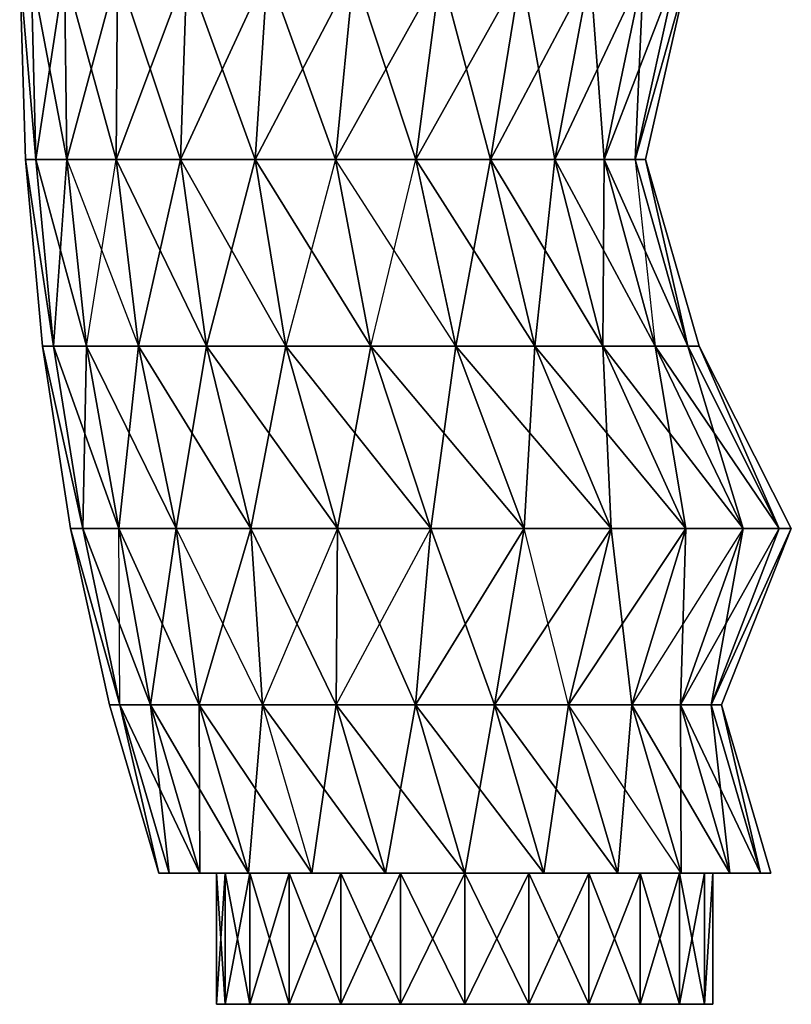
# Model space of a CAD drawing. Units: metres. Extents: x -25.6 to 24.4, y -46.1 to 46.3.
# Drawn here: x -9.1 to 5.6, y -19.3 to -0.6 of the extents above; entities that cross this region are included whole.
import ezdxf

# ---------------------------------------------------------------- set-up
doc = ezdxf.new("R2010")
doc.units = ezdxf.units.M

msp = doc.modelspace()

# ---------------------------------------------------------------- linework, layer by layer
for points in [[(-9.0558, 0.282, 5.3393), (-8.747, -3.2997, 3.6475), (-8.9478, -3.2997, 5.3393)], [(-8.9478, -3.2997, 5.3393), (-8.747, -3.2997, 7.0311), (-9.0558, 0.282, 5.3393)], [(-8.8394, 0.282, 3.6475), (-8.747, -3.2997, 3.6475), (-9.0558, 0.282, 5.3393)], [(-9.0558, 0.282, 5.3393), (-8.747, -3.2997, 7.0311), (-8.8394, 0.282, 7.0311)], [(-8.747, -3.2997, 3.6475), (-8.8394, 0.282, 3.6475), (-8.1585, -3.2997, 2.0708)], [(-8.1585, -3.2997, 2.0708), (-8.8394, 0.282, 3.6475), (-8.2051, 0.282, 2.0708)], [(-8.747, -3.2997, 7.0311), (-8.2051, 0.282, 8.6079), (-8.8394, 0.282, 7.0311)], [(-8.1585, -3.2997, 8.6079), (-8.2051, 0.282, 8.6079), (-8.747, -3.2997, 7.0311)], [(-7.2221, -3.2997, 0.7168), (-8.2051, 0.282, 2.0708), (-8.1585, -3.2997, 2.0708)], [(-7.1959, 0.282, 0.7168), (-8.2051, 0.282, 2.0708), (-7.2221, -3.2997, 0.7168)], [(-8.1585, -3.2997, 8.6079), (-7.1959, 0.282, 9.9619), (-8.2051, 0.282, 8.6079)], [(-7.2221, -3.2997, 9.9619), (-7.1959, 0.282, 9.9619), (-8.1585, -3.2997, 8.6079)], [(-6.0017, -3.2997, -0.3222), (-7.1959, 0.282, 0.7168), (-7.2221, -3.2997, 0.7168)], [(-7.2221, -3.2997, 9.9619), (-5.8806, 0.282, 11.0008), (-6.0017, -3.2997, 11.0008)], [(-7.1959, 0.282, 9.9619), (-5.8806, 0.282, 11.0008), (-7.2221, -3.2997, 9.9619)], [(-5.8806, 0.282, -0.3222), (-7.1959, 0.282, 0.7168), (-6.0017, -3.2997, -0.3222)], [(-4.5807, -3.2997, -0.9752), (-5.8806, 0.282, -0.3222), (-6.0017, -3.2997, -0.3222)], [(-6.0017, -3.2997, 11.0008), (-4.3492, 0.282, 11.6538), (-4.5807, -3.2997, 11.6538)], [(-5.8806, 0.282, 11.0008), (-4.3492, 0.282, 11.6538), (-6.0017, -3.2997, 11.0008)], [(-4.3492, 0.282, -0.9752), (-5.8806, 0.282, -0.3222), (-4.5807, -3.2997, -0.9752)], [(-3.0558, -3.2997, -1.1979), (-4.3492, 0.282, -0.9752), (-4.5807, -3.2997, -0.9752)], [(-4.5807, -3.2997, 11.6538), (-2.7057, 0.282, 11.8766), (-3.0558, -3.2997, 11.8766)], [(-4.3492, 0.282, 11.6538), (-2.7057, 0.282, 11.8766), (-4.5807, -3.2997, 11.6538)], [(-2.7057, 0.282, -1.1979), (-4.3492, 0.282, -0.9752), (-3.0558, -3.2997, -1.1979)], [(-3.0558, -3.2997, -1.1979), (-2.7057, 0.282, -1.1979), (-1.5311, -3.2997, -0.9752)], [(-1.5311, -3.2997, 11.6538), (-1.0625, 0.282, 11.6538), (-3.0558, -3.2997, 11.8766)], [(-3.0558, -3.2997, 11.8766), (-1.0625, 0.282, 11.6538), (-2.7057, 0.282, 11.8766)], [(-1.5311, -3.2997, -0.9752), (-2.7057, 0.282, -1.1979), (-1.0625, 0.282, -0.9752)], [(-1.5311, -3.2997, -0.9752), (-1.0625, 0.282, -0.9752), (-0.1102, -3.2997, -0.3222)], [(-1.5311, -3.2997, 11.6538), (0.4689, 0.282, 11.0008), (-0.1102, -3.2997, 11.0008)], [(-1.0625, 0.282, 11.6538), (0.4689, 0.282, 11.0008), (-1.5311, -3.2997, 11.6538)], [(-0.1102, -3.2997, -0.3222), (-1.0625, 0.282, -0.9752), (0.4689, 0.282, -0.3222)], [(-0.1102, -3.2997, -0.3222), (0.4689, 0.282, -0.3222), (1.1102, -3.2997, 0.7168)], [(-0.1102, -3.2997, 11.0008), (1.7842, 0.282, 9.9619), (1.1102, -3.2997, 9.9619)], [(0.4689, 0.282, 11.0008), (1.7842, 0.282, 9.9619), (-0.1102, -3.2997, 11.0008)], [(1.1102, -3.2997, 0.7168), (0.4689, 0.282, -0.3222), (1.7842, 0.282, 0.7168)], [(1.1102, -3.2997, 0.7168), (1.7842, 0.282, 0.7168), (2.0466, -3.2997, 2.0708)], [(1.1102, -3.2997, 9.9619), (2.7934, 0.282, 8.6079), (2.0466, -3.2997, 8.6079)], [(1.7842, 0.282, 9.9619), (2.7934, 0.282, 8.6079), (1.1102, -3.2997, 9.9619)], [(2.0466, -3.2997, 2.0708), (1.7842, 0.282, 0.7168), (2.7934, 0.282, 2.0708)], [(2.0466, -3.2997, 2.0708), (2.7934, 0.282, 2.0708), (2.6352, -3.2997, 3.6475)], [(2.0466, -3.2997, 8.6079), (3.4277, 0.282, 7.0311), (2.6352, -3.2997, 7.0311)], [(2.7934, 0.282, 8.6079), (3.4277, 0.282, 7.0311), (2.0466, -3.2997, 8.6079)], [(2.6352, -3.2997, 3.6475), (3.6441, 0.282, 5.3393), (2.8359, -3.2997, 5.3393)], [(3.4277, 0.282, 3.6475), (3.6441, 0.282, 5.3393), (2.6352, -3.2997, 3.6475)], [(2.6352, -3.2997, 3.6475), (2.7934, 0.282, 2.0708), (3.4277, 0.282, 3.6475)], [(2.8359, -3.2997, 5.3393), (3.6441, 0.282, 5.3393), (2.6352, -3.2997, 7.0311)], [(2.6352, -3.2997, 7.0311), (3.6441, 0.282, 5.3393), (3.4277, 0.282, 7.0311)], [(-8.6249, -6.8423, 5.3393), (-8.4124, -6.8423, 7.0311), (-8.9478, -3.2997, 5.3393)], [(-8.9478, -3.2997, 5.3393), (-8.4124, -6.8423, 3.6475), (-8.6249, -6.8423, 5.3393)], [(-8.4124, -6.8423, 7.0311), (-8.747, -3.2997, 7.0311), (-8.9478, -3.2997, 5.3393)], [(-8.9478, -3.2997, 5.3393), (-8.747, -3.2997, 3.6475), (-8.4124, -6.8423, 3.6475)], [(-8.4124, -6.8423, 7.0311), (-8.1585, -3.2997, 8.6079), (-8.747, -3.2997, 7.0311)], [(-8.4124, -6.8423, 3.6475), (-8.747, -3.2997, 3.6475), (-7.7892, -6.8423, 2.0708)], [(-7.7892, -6.8423, 2.0708), (-8.747, -3.2997, 3.6475), (-8.1585, -3.2997, 2.0708)], [(-7.7892, -6.8423, 8.6079), (-8.1585, -3.2997, 8.6079), (-8.4124, -6.8423, 7.0311)], [(-7.7892, -6.8423, 8.6079), (-7.2221, -3.2997, 9.9619), (-8.1585, -3.2997, 8.6079)], [(-7.7892, -6.8423, 2.0708), (-8.1585, -3.2997, 2.0708), (-6.7977, -6.8423, 0.7168)], [(-7.2221, -3.2997, 0.7168), (-8.1585, -3.2997, 2.0708), (-6.7977, -6.8423, 0.7168)], [(-7.7892, -6.8423, 8.6079), (-7.2221, -3.2997, 9.9619), (-6.7977, -6.8423, 9.9619)], [(-7.2221, -3.2997, 9.9619), (-6.0017, -3.2997, 11.0008), (-6.7977, -6.8423, 9.9619)], [(-5.5056, -6.8423, -0.3222), (-7.2221, -3.2997, 0.7168), (-6.7977, -6.8423, 0.7168)], [(-6.0017, -3.2997, -0.3222), (-7.2221, -3.2997, 0.7168), (-5.5056, -6.8423, -0.3222)], [(-6.7977, -6.8423, 9.9619), (-6.0017, -3.2997, 11.0008), (-5.5056, -6.8423, 11.0008)], [(-6.0017, -3.2997, 11.0008), (-4.5807, -3.2997, 11.6538), (-5.5056, -6.8423, 11.0008)], [(-4.0009, -6.8423, -0.9752), (-6.0017, -3.2997, -0.3222), (-5.5056, -6.8423, -0.3222)], [(-4.5807, -3.2997, -0.9752), (-6.0017, -3.2997, -0.3222), (-4.0009, -6.8423, -0.9752)], [(-5.5056, -6.8423, 11.0008), (-4.5807, -3.2997, 11.6538), (-4.0009, -6.8423, 11.6538)], [(-4.5807, -3.2997, 11.6538), (-3.0558, -3.2997, 11.8766), (-4.0009, -6.8423, 11.6538)], [(-2.3863, -6.8423, -1.1979), (-4.5807, -3.2997, -0.9752), (-4.0009, -6.8423, -0.9752)], [(-3.0558, -3.2997, -1.1979), (-4.5807, -3.2997, -0.9752), (-2.3863, -6.8423, -1.1979)], [(-2.3863, -6.8423, 11.8766), (-3.0558, -3.2997, 11.8766), (-4.0009, -6.8423, 11.6538)], [(-2.3863, -6.8423, 11.8766), (-1.5311, -3.2997, 11.6538), (-3.0558, -3.2997, 11.8766)], [(-0.7718, -6.8423, -0.9752), (-3.0558, -3.2997, -1.1979), (-2.3863, -6.8423, -1.1979)], [(-0.7718, -6.8423, -0.9752), (-3.0558, -3.2997, -1.1979), (-1.5311, -3.2997, -0.9752)], [(-2.3863, -6.8423, 11.8766), (-1.5311, -3.2997, 11.6538), (-0.7718, -6.8423, 11.6538)], [(-1.5311, -3.2997, 11.6538), (-0.1102, -3.2997, 11.0008), (-0.7718, -6.8423, 11.6538)], [(-0.7718, -6.8423, -0.9752), (-1.5311, -3.2997, -0.9752), (0.7328, -6.8423, -0.3222)], [(0.7328, -6.8423, -0.3222), (-1.5311, -3.2997, -0.9752), (-0.1102, -3.2997, -0.3222)], [(-0.7718, -6.8423, 11.6538), (-0.1102, -3.2997, 11.0008), (0.7328, -6.8423, 11.0008)], [(-0.1102, -3.2997, 11.0008), (1.1102, -3.2997, 9.9619), (0.7328, -6.8423, 11.0008)], [(0.7328, -6.8423, -0.3222), (-0.1102, -3.2997, -0.3222), (2.025, -6.8423, 0.7168)], [(2.025, -6.8423, 0.7168), (-0.1102, -3.2997, -0.3222), (1.1102, -3.2997, 0.7168)], [(0.7328, -6.8423, 11.0008), (1.1102, -3.2997, 9.9619), (2.025, -6.8423, 9.9619)], [(1.1102, -3.2997, 9.9619), (2.0466, -3.2997, 8.6079), (2.025, -6.8423, 9.9619)], [(2.025, -6.8423, 0.7168), (1.1102, -3.2997, 0.7168), (3.0165, -6.8423, 2.0708)], [(3.0165, -6.8423, 2.0708), (1.1102, -3.2997, 0.7168), (2.0466, -3.2997, 2.0708)], [(2.025, -6.8423, 9.9619), (2.0466, -3.2997, 8.6079), (3.0165, -6.8423, 8.6079)], [(2.0466, -3.2997, 8.6079), (2.6352, -3.2997, 7.0311), (3.0165, -6.8423, 8.6079)], [(3.0165, -6.8423, 2.0708), (2.0466, -3.2997, 2.0708), (3.6396, -6.8423, 3.6475)], [(3.6396, -6.8423, 3.6475), (2.0466, -3.2997, 2.0708), (2.6352, -3.2997, 3.6475)], [(3.6396, -6.8423, 7.0311), (2.6352, -3.2997, 7.0311), (3.0165, -6.8423, 8.6079)], [(3.6396, -6.8423, 7.0311), (2.8359, -3.2997, 5.3393), (2.6352, -3.2997, 7.0311)], [(2.6352, -3.2997, 3.6475), (2.8359, -3.2997, 5.3393), (3.6396, -6.8423, 3.6475)], [(3.8522, -6.8423, 5.3393), (2.8359, -3.2997, 5.3393), (3.6396, -6.8423, 7.0311)], [(3.6396, -6.8423, 3.6475), (2.8359, -3.2997, 5.3393), (3.8522, -6.8423, 5.3393)], [(-8.6249, -6.8423, 5.3393), (-7.8573, -10.3068, 3.422), (-8.0906, -10.3068, 5.3393)], [(-8.0906, -10.3068, 5.3393), (-7.8573, -10.3068, 7.2567), (-8.6249, -6.8423, 5.3393)], [(-8.6249, -6.8423, 5.3393), (-8.4124, -6.8423, 3.6475), (-7.8573, -10.3068, 3.422)], [(-7.8573, -10.3068, 7.2567), (-8.4124, -6.8423, 7.0311), (-8.6249, -6.8423, 5.3393)], [(-7.8573, -10.3068, 3.422), (-8.4124, -6.8423, 3.6475), (-7.1734, -10.3068, 1.6351)], [(-7.1734, -10.3068, 1.6351), (-8.4124, -6.8423, 3.6475), (-7.7892, -6.8423, 2.0708)], [(-7.8573, -10.3068, 7.2567), (-7.7892, -6.8423, 8.6079), (-8.4124, -6.8423, 7.0311)], [(-7.1734, -10.3068, 9.0435), (-7.7892, -6.8423, 8.6079), (-7.8573, -10.3068, 7.2567)], [(-7.1734, -10.3068, 1.6351), (-7.7892, -6.8423, 2.0708), (-6.0852, -10.3068, 0.1006)], [(-6.0852, -10.3068, 0.1006), (-7.7892, -6.8423, 2.0708), (-6.7977, -6.8423, 0.7168)], [(-7.7892, -6.8423, 8.6079), (-6.7977, -6.8423, 9.9619), (-7.1734, -10.3068, 9.0435)], [(-7.1734, -10.3068, 9.0435), (-6.7977, -6.8423, 9.9619), (-6.0852, -10.3068, 10.578)], [(-4.6669, -10.3068, -1.0768), (-6.7977, -6.8423, 0.7168), (-6.0852, -10.3068, 0.1006)], [(-5.5056, -6.8423, -0.3222), (-6.7977, -6.8423, 0.7168), (-4.6669, -10.3068, -1.0768)], [(-6.7977, -6.8423, 9.9619), (-5.5056, -6.8423, 11.0008), (-6.0852, -10.3068, 10.578)], [(-6.0852, -10.3068, 10.578), (-5.5056, -6.8423, 11.0008), (-4.6669, -10.3068, 11.7555)], [(-3.0154, -10.3068, -1.8169), (-5.5056, -6.8423, -0.3222), (-4.6669, -10.3068, -1.0768)], [(-4.0009, -6.8423, -0.9752), (-5.5056, -6.8423, -0.3222), (-3.0154, -10.3068, -1.8169)], [(-5.5056, -6.8423, 11.0008), (-4.0009, -6.8423, 11.6538), (-4.6669, -10.3068, 11.7555)], [(-4.6669, -10.3068, 11.7555), (-4.0009, -6.8423, 11.6538), (-3.0154, -10.3068, 12.4955)], [(-1.2433, -10.3068, -2.0694), (-4.0009, -6.8423, -0.9752), (-3.0154, -10.3068, -1.8169)], [(-2.3863, -6.8423, -1.1979), (-4.0009, -6.8423, -0.9752), (-1.2433, -10.3068, -2.0694)], [(-3.0154, -10.3068, 12.4955), (-2.3863, -6.8423, 11.8766), (-4.0009, -6.8423, 11.6538)], [(-1.2433, -10.3068, 12.748), (-2.3863, -6.8423, 11.8766), (-3.0154, -10.3068, 12.4955)], [(0.5288, -10.3068, -1.8169), (-2.3863, -6.8423, -1.1979), (-1.2433, -10.3068, -2.0694)], [(-0.7718, -6.8423, -0.9752), (-2.3863, -6.8423, -1.1979), (0.5288, -10.3068, -1.8169)], [(-2.3863, -6.8423, 11.8766), (-0.7718, -6.8423, 11.6538), (-1.2433, -10.3068, 12.748)], [(-1.2433, -10.3068, 12.748), (-0.7718, -6.8423, 11.6538), (0.5288, -10.3068, 12.4955)], [(0.5288, -10.3068, -1.8169), (-0.7718, -6.8423, -0.9752), (2.1802, -10.3068, -1.0768)], [(2.1802, -10.3068, -1.0768), (-0.7718, -6.8423, -0.9752), (0.7328, -6.8423, -0.3222)], [(-0.7718, -6.8423, 11.6538), (0.7328, -6.8423, 11.0008), (0.5288, -10.3068, 12.4955)], [(0.5288, -10.3068, 12.4955), (0.7328, -6.8423, 11.0008), (2.1802, -10.3068, 11.7555)], [(2.1802, -10.3068, -1.0768), (0.7328, -6.8423, -0.3222), (3.5985, -10.3068, 0.1006)], [(3.5985, -10.3068, 0.1006), (0.7328, -6.8423, -0.3222), (2.025, -6.8423, 0.7168)], [(0.7328, -6.8423, 11.0008), (2.025, -6.8423, 9.9619), (2.1802, -10.3068, 11.7555)], [(3.5985, -10.3068, 0.1006), (2.025, -6.8423, 0.7168), (4.6866, -10.3068, 1.6351)], [(4.6866, -10.3068, 1.6351), (2.025, -6.8423, 0.7168), (3.0165, -6.8423, 2.0708)], [(2.1802, -10.3068, 11.7555), (2.025, -6.8423, 9.9619), (3.5985, -10.3068, 10.578)], [(2.025, -6.8423, 9.9619), (3.0165, -6.8423, 8.6079), (3.5985, -10.3068, 10.578)], [(4.6866, -10.3068, 1.6351), (3.0165, -6.8423, 2.0708), (5.3706, -10.3068, 3.422)], [(5.3706, -10.3068, 3.422), (3.0165, -6.8423, 2.0708), (3.6396, -6.8423, 3.6475)], [(3.5985, -10.3068, 10.578), (3.0165, -6.8423, 8.6079), (4.6866, -10.3068, 9.0435)], [(4.6866, -10.3068, 9.0435), (3.6396, -6.8423, 7.0311), (3.0165, -6.8423, 8.6079)], [(3.6396, -6.8423, 3.6475), (3.8522, -6.8423, 5.3393), (5.3706, -10.3068, 3.422)], [(5.3706, -10.3068, 7.2567), (3.6396, -6.8423, 7.0311), (4.6866, -10.3068, 9.0435)], [(5.3706, -10.3068, 7.2567), (3.8522, -6.8423, 5.3393), (3.6396, -6.8423, 7.0311)], [(5.3706, -10.3068, 3.422), (3.8522, -6.8423, 5.3393), (5.6039, -10.3068, 5.3393)], [(5.6039, -10.3068, 5.3393), (3.8522, -6.8423, 5.3393), (5.3706, -10.3068, 7.2567)], [(-7.3509, -13.6552, 5.3393), (-7.1528, -13.6552, 7.8105), (-8.0906, -10.3068, 5.3393)], [(-8.0906, -10.3068, 5.3393), (-7.1528, -13.6552, 2.8681), (-7.3509, -13.6552, 5.3393)], [(-7.1528, -13.6552, 7.8105), (-7.8573, -10.3068, 7.2567), (-8.0906, -10.3068, 5.3393)], [(-7.8573, -10.3068, 3.422), (-7.1528, -13.6552, 2.8681), (-8.0906, -10.3068, 5.3393)], [(-7.1528, -13.6552, 7.8105), (-7.1734, -10.3068, 9.0435), (-7.8573, -10.3068, 7.2567)], [(-7.1528, -13.6552, 2.8681), (-7.8573, -10.3068, 3.422), (-6.5721, -13.6552, 0.5651)], [(-6.5721, -13.6552, 0.5651), (-7.8573, -10.3068, 3.422), (-7.1734, -10.3068, 1.6351)], [(-7.1528, -13.6552, 7.8105), (-7.1734, -10.3068, 9.0435), (-6.5721, -13.6552, 10.1135)], [(-7.1734, -10.3068, 9.0435), (-6.0852, -10.3068, 10.578), (-6.5721, -13.6552, 10.1135)], [(-6.5721, -13.6552, 0.5651), (-7.1734, -10.3068, 1.6351), (-5.6481, -13.6552, -1.4127)], [(-5.6481, -13.6552, -1.4127), (-7.1734, -10.3068, 1.6351), (-6.0852, -10.3068, 0.1006)], [(-6.5721, -13.6552, 10.1135), (-6.0852, -10.3068, 10.578), (-5.6481, -13.6552, 12.0913)], [(-6.0852, -10.3068, 10.578), (-4.6669, -10.3068, 11.7555), (-5.6481, -13.6552, 12.0913)], [(-5.6481, -13.6552, -1.4127), (-6.0852, -10.3068, 0.1006), (-4.444, -13.6552, -2.9303)], [(-4.6669, -10.3068, -1.0768), (-6.0852, -10.3068, 0.1006), (-4.444, -13.6552, -2.9303)], [(-5.6481, -13.6552, 12.0913), (-4.6669, -10.3068, 11.7555), (-4.444, -13.6552, 13.6089)], [(-4.6669, -10.3068, 11.7555), (-3.0154, -10.3068, 12.4955), (-4.444, -13.6552, 13.6089)], [(-3.0417, -13.6552, -3.8842), (-4.6669, -10.3068, -1.0768), (-4.444, -13.6552, -2.9303)], [(-3.0154, -10.3068, -1.8169), (-4.6669, -10.3068, -1.0768), (-3.0417, -13.6552, -3.8842)], [(-3.0417, -13.6552, 14.5628), (-3.0154, -10.3068, 12.4955), (-4.444, -13.6552, 13.6089)], [(-3.0417, -13.6552, 14.5628), (-1.2433, -10.3068, 12.748), (-1.5371, -13.6552, 14.8882)], [(-3.0417, -13.6552, 14.5628), (-1.2433, -10.3068, 12.748), (-3.0154, -10.3068, 12.4955)], [(-1.5371, -13.6552, -4.2096), (-3.0154, -10.3068, -1.8169), (-3.0417, -13.6552, -3.8842)], [(-1.2433, -10.3068, -2.0694), (-3.0154, -10.3068, -1.8169), (-1.5371, -13.6552, -4.2096)], [(-1.5371, -13.6552, 14.8882), (0.5288, -10.3068, 12.4955), (-0.0324, -13.6552, 14.5628)], [(-1.2433, -10.3068, 12.748), (0.5288, -10.3068, 12.4955), (-1.5371, -13.6552, 14.8882)], [(-0.0324, -13.6552, -3.8842), (-1.2433, -10.3068, -2.0694), (-1.5371, -13.6552, -4.2096)], [(0.5288, -10.3068, -1.8169), (-1.2433, -10.3068, -2.0694), (-0.0324, -13.6552, -3.8842)], [(-0.0324, -13.6552, 14.5628), (2.1802, -10.3068, 11.7555), (1.3698, -13.6552, 13.6089)], [(0.5288, -10.3068, 12.4955), (2.1802, -10.3068, 11.7555), (-0.0324, -13.6552, 14.5628)], [(1.3698, -13.6552, -2.9303), (0.5288, -10.3068, -1.8169), (-0.0324, -13.6552, -3.8842)], [(1.3698, -13.6552, -2.9303), (0.5288, -10.3068, -1.8169), (2.1802, -10.3068, -1.0768)], [(1.3698, -13.6552, 13.6089), (3.5985, -10.3068, 10.578), (2.574, -13.6552, 12.0913)], [(2.1802, -10.3068, 11.7555), (3.5985, -10.3068, 10.578), (1.3698, -13.6552, 13.6089)], [(1.3698, -13.6552, -2.9303), (2.1802, -10.3068, -1.0768), (2.574, -13.6552, -1.4127)], [(2.574, -13.6552, -1.4127), (2.1802, -10.3068, -1.0768), (3.5985, -10.3068, 0.1006)], [(3.4979, -13.6552, 10.1135), (4.6866, -10.3068, 9.0435), (2.574, -13.6552, 12.0913)], [(3.5985, -10.3068, 10.578), (4.6866, -10.3068, 9.0435), (2.574, -13.6552, 12.0913)], [(2.574, -13.6552, -1.4127), (3.5985, -10.3068, 0.1006), (3.4979, -13.6552, 0.5651)], [(4.0787, -13.6552, 7.8105), (5.3706, -10.3068, 7.2567), (3.4979, -13.6552, 10.1135)], [(3.4979, -13.6552, 10.1135), (5.3706, -10.3068, 7.2567), (4.6866, -10.3068, 9.0435)], [(3.4979, -13.6552, 0.5651), (4.6866, -10.3068, 1.6351), (4.0787, -13.6552, 2.8681)], [(3.4979, -13.6552, 0.5651), (3.5985, -10.3068, 0.1006), (4.6866, -10.3068, 1.6351)], [(4.2767, -13.6552, 5.3393), (5.6039, -10.3068, 5.3393), (4.0787, -13.6552, 7.8105)], [(4.0787, -13.6552, 2.8681), (5.6039, -10.3068, 5.3393), (4.2767, -13.6552, 5.3393)], [(4.0787, -13.6552, 7.8105), (5.6039, -10.3068, 5.3393), (5.3706, -10.3068, 7.2567)], [(4.0787, -13.6552, 2.8681), (4.6866, -10.3068, 1.6351), (5.3706, -10.3068, 3.422)], [(5.3706, -10.3068, 3.422), (5.6039, -10.3068, 5.3393), (4.0787, -13.6552, 2.8681)], [(-6.4139, -16.851, 5.3393), (-7.1528, -13.6552, 7.8105), (-7.3509, -13.6552, 5.3393)], [(-7.3509, -13.6552, 5.3393), (-7.1528, -13.6552, 2.8681), (-6.4139, -16.851, 5.3393)], [(-6.2158, -16.851, 1.9698), (-7.1528, -13.6552, 2.8681), (-5.635, -16.851, -1.1706)], [(-5.635, -16.851, -1.1706), (-7.1528, -13.6552, 2.8681), (-6.5721, -13.6552, 0.5651)], [(-6.4139, -16.851, 5.3393), (-7.1528, -13.6552, 2.8681), (-6.2158, -16.851, 1.9698)], [(-6.2158, -16.851, 8.7088), (-7.1528, -13.6552, 7.8105), (-6.4139, -16.851, 5.3393)], [(-7.1528, -13.6552, 7.8105), (-6.5721, -13.6552, 10.1135), (-6.2158, -16.851, 8.7088)], [(-5.635, -16.851, -1.1706), (-6.5721, -13.6552, 0.5651), (-4.7111, -16.851, -3.8674)], [(-4.7111, -16.851, -3.8674), (-6.5721, -13.6552, 0.5651), (-5.6481, -13.6552, -1.4127)], [(-6.2158, -16.851, 8.7088), (-6.5721, -13.6552, 10.1135), (-5.635, -16.851, 11.8493)], [(-6.5721, -13.6552, 10.1135), (-5.6481, -13.6552, 12.0913), (-5.635, -16.851, 11.8493)], [(-4.7111, -16.851, -3.8674), (-5.6481, -13.6552, -1.4127), (-3.5069, -16.851, -5.9364)], [(-3.5069, -16.851, -5.9364), (-5.6481, -13.6552, -1.4127), (-4.444, -13.6552, -2.9303)], [(-5.635, -16.851, 11.8493), (-5.6481, -13.6552, 12.0913), (-4.7111, -16.851, 14.546)], [(-5.6481, -13.6552, 12.0913), (-4.444, -13.6552, 13.6089), (-4.7111, -16.851, 14.546)], [(-4.7111, -16.851, 14.546), (-4.444, -13.6552, 13.6089), (-3.5069, -16.851, 16.615)], [(-2.1046, -16.851, -7.2372), (-4.444, -13.6552, -2.9303), (-3.5069, -16.851, -5.9364)], [(-3.0417, -13.6552, -3.8842), (-4.444, -13.6552, -2.9303), (-2.1046, -16.851, -7.2372)], [(-3.5069, -16.851, 16.615), (-3.0417, -13.6552, 14.5628), (-4.444, -13.6552, 13.6089)], [(-2.1046, -16.851, 17.9159), (-3.0417, -13.6552, 14.5628), (-3.5069, -16.851, 16.615)], [(-0.6, -16.851, -7.6808), (-3.0417, -13.6552, -3.8842), (-2.1046, -16.851, -7.2372)], [(-1.5371, -13.6552, -4.2096), (-3.0417, -13.6552, -3.8842), (-0.6, -16.851, -7.6808)], [(-3.0417, -13.6552, 14.5628), (-1.5371, -13.6552, 14.8882), (-2.1046, -16.851, 17.9159)], [(-2.1046, -16.851, 17.9159), (-1.5371, -13.6552, 14.8882), (-0.6, -16.851, 18.3594)], [(0.9046, -16.851, -7.2372), (-1.5371, -13.6552, -4.2096), (-0.6, -16.851, -7.6808)], [(-0.0324, -13.6552, -3.8842), (-1.5371, -13.6552, -4.2096), (0.9046, -16.851, -7.2372)], [(-1.5371, -13.6552, 14.8882), (-0.0324, -13.6552, 14.5628), (-0.6, -16.851, 18.3594)], [(-0.6, -16.851, 18.3594), (-0.0324, -13.6552, 14.5628), (0.9046, -16.851, 17.9159)], [(2.3069, -16.851, -5.9364), (-0.0324, -13.6552, -3.8842), (0.9046, -16.851, -7.2372)], [(1.3698, -13.6552, -2.9303), (-0.0324, -13.6552, -3.8842), (2.3069, -16.851, -5.9364)], [(-0.0324, -13.6552, 14.5628), (1.3698, -13.6552, 13.6089), (0.9046, -16.851, 17.9159)], [(0.9046, -16.851, 17.9159), (1.3698, -13.6552, 13.6089), (2.3069, -16.851, 16.615)], [(3.5111, -16.851, -3.8674), (1.3698, -13.6552, -2.9303), (2.3069, -16.851, -5.9364)], [(3.5111, -16.851, -3.8674), (1.3698, -13.6552, -2.9303), (2.574, -13.6552, -1.4127)], [(1.3698, -13.6552, 13.6089), (2.574, -13.6552, 12.0913), (2.3069, -16.851, 16.615)], [(2.3069, -16.851, 16.615), (2.574, -13.6552, 12.0913), (3.5111, -16.851, 14.546)], [(3.5111, -16.851, -3.8674), (2.574, -13.6552, -1.4127), (4.4349, -16.851, -1.1706)], [(4.4349, -16.851, -1.1706), (2.574, -13.6552, -1.4127), (3.4979, -13.6552, 0.5651)], [(3.5111, -16.851, 14.546), (3.4979, -13.6552, 10.1135), (2.574, -13.6552, 12.0913)], [(4.4349, -16.851, -1.1706), (3.4979, -13.6552, 0.5651), (5.0157, -16.851, 1.9698)], [(5.0157, -16.851, 1.9698), (3.4979, -13.6552, 0.5651), (4.0787, -13.6552, 2.8681)], [(4.4349, -16.851, 11.8493), (3.4979, -13.6552, 10.1135), (3.5111, -16.851, 14.546)], [(4.4349, -16.851, 11.8493), (4.0787, -13.6552, 7.8105), (3.4979, -13.6552, 10.1135)], [(4.0787, -13.6552, 2.8681), (4.2767, -13.6552, 5.3393), (5.0157, -16.851, 1.9698)], [(5.0157, -16.851, 8.7088), (4.0787, -13.6552, 7.8105), (4.4349, -16.851, 11.8493)], [(5.0157, -16.851, 8.7088), (4.2767, -13.6552, 5.3393), (4.0787, -13.6552, 7.8105)], [(5.0157, -16.851, 1.9698), (4.2767, -13.6552, 5.3393), (5.2138, -16.851, 5.3393)], [(5.2138, -16.851, 5.3393), (4.2767, -13.6552, 5.3393), (5.0157, -16.851, 8.7088)], [(-5.3141, -16.851, 5.3393), (-6.4139, -16.851, 5.3393), (-5.1535, -16.851, 4.1194)], [(-5.3141, -16.851, 5.3393), (-6.2158, -16.851, 8.7088), (-6.4139, -16.851, 5.3393)], [(-5.1535, -16.851, 4.1194), (-6.4139, -16.851, 5.3393), (-6.2158, -16.851, 1.9698)], [(-0.6001, -16.8511, 5.3393), (-6.4139, -16.851, 5.3393), (-6.2158, -16.851, 1.9698)], [(-6.4139, -16.851, 5.3393), (-6.2158, -16.851, 8.7088), (-0.6001, -16.8511, 5.3393)], [(-5.1535, -16.851, 6.5593), (-6.2158, -16.851, 8.7088), (-5.3141, -16.851, 5.3393)], [(-5.1535, -16.851, 6.5593), (-5.635, -16.851, 11.8493), (-6.2158, -16.851, 8.7088)], [(-5.1535, -16.851, 4.1194), (-6.2158, -16.851, 1.9698), (-4.6825, -16.851, 2.9824)], [(-4.6825, -16.851, 2.9824), (-6.2158, -16.851, 1.9698), (-5.635, -16.851, -1.1706)], [(-0.6001, -16.8511, 5.3393), (-6.2158, -16.851, 1.9698), (-5.635, -16.851, -1.1706)], [(-6.2158, -16.851, 8.7088), (-5.635, -16.851, 11.8493), (-0.6001, -16.8511, 5.3393)], [(-4.6825, -16.851, 7.6963), (-5.635, -16.851, 11.8493), (-5.1535, -16.851, 6.5593)], [(-4.6825, -16.851, 7.6963), (-4.7111, -16.851, 14.546), (-5.635, -16.851, 11.8493)], [(-4.6825, -16.851, 2.9824), (-5.635, -16.851, -1.1706), (-3.9334, -16.851, 2.006)], [(-3.9334, -16.851, 2.006), (-5.635, -16.851, -1.1706), (-4.7111, -16.851, -3.8674)], [(-0.6001, -16.8511, 5.3393), (-5.635, -16.851, -1.1706), (-4.7111, -16.851, -3.8674)], [(-5.635, -16.851, 11.8493), (-4.7111, -16.851, 14.546), (-0.6001, -16.8511, 5.3393)], [(-5.3141, -19.3445, 5.3393), (-5.3141, -16.851, 5.3393), (-5.1535, -19.3445, 4.1194)], [(-5.1535, -19.3445, 4.1194), (-5.3141, -16.851, 5.3393), (-5.1535, -16.851, 4.1194)], [(-5.1535, -19.3445, 6.5593), (-5.1535, -16.851, 6.5593), (-5.3141, -19.3445, 5.3393)], [(-5.3141, -19.3445, 5.3393), (-5.1535, -16.851, 6.5593), (-5.3141, -16.851, 5.3393)], [(-5.3141, -16.851, 5.3393), (-0.6001, -16.8511, 5.3393), (-5.1535, -16.851, 6.5593)], [(-5.3141, -16.851, 5.3393), (-0.6001, -16.8511, 5.3393), (-5.1535, -16.851, 4.1194)], [(-5.1535, -19.3445, 4.1194), (-5.1535, -16.851, 4.1194), (-4.6825, -19.3445, 2.9824)], [(-4.6825, -19.3445, 2.9824), (-5.1535, -16.851, 4.1194), (-4.6825, -16.851, 2.9824)], [(-4.6825, -19.3445, 7.6963), (-4.6825, -16.851, 7.6963), (-5.1535, -19.3445, 6.5593)], [(-5.1535, -19.3445, 6.5593), (-4.6825, -16.851, 7.6963), (-5.1535, -16.851, 6.5593)], [(-4.6825, -16.851, 7.6963), (-0.6001, -16.8511, 5.3393), (-5.1535, -16.851, 6.5593)], [(-5.1535, -16.851, 4.1194), (-0.6001, -16.8511, 5.3393), (-4.6825, -16.851, 2.9824)], [(-3.9334, -16.851, 8.6726), (-4.7111, -16.851, 14.546), (-4.6825, -16.851, 7.6963)], [(-3.9334, -16.851, 8.6726), (-3.5069, -16.851, 16.615), (-4.7111, -16.851, 14.546)], [(-2.957, -16.851, 1.2568), (-4.7111, -16.851, -3.8674), (-3.9334, -16.851, 2.006)], [(-2.957, -16.851, 1.2568), (-4.7111, -16.851, -3.8674), (-3.5069, -16.851, -5.9364)], [(-3.5069, -16.851, -5.9364), (-4.7111, -16.851, -3.8674), (-0.6001, -16.8511, 5.3393)], [(-4.7111, -16.851, 14.546), (-3.5069, -16.851, 16.615), (-0.6001, -16.8511, 5.3393)], [(-4.6825, -19.3445, 2.9824), (-4.6825, -16.851, 2.9824), (-3.9334, -19.3445, 2.006)], [(-3.9334, -19.3445, 2.006), (-4.6825, -16.851, 2.9824), (-3.9334, -16.851, 2.006)], [(-3.9334, -19.3445, 8.6726), (-3.9334, -16.851, 8.6726), (-4.6825, -19.3445, 7.6963)], [(-4.6825, -19.3445, 7.6963), (-3.9334, -16.851, 8.6726), (-4.6825, -16.851, 7.6963)], [(-3.9334, -16.851, 8.6726), (-0.6001, -16.8511, 5.3393), (-4.6825, -16.851, 7.6963)], [(-4.6825, -16.851, 2.9824), (-0.6001, -16.8511, 5.3393), (-3.9334, -16.851, 2.006)], [(-3.9334, -19.3445, 2.006), (-3.9334, -16.851, 2.006), (-2.957, -19.3445, 1.2568)], [(-2.957, -19.3445, 1.2568), (-3.9334, -16.851, 2.006), (-2.957, -16.851, 1.2568)], [(-2.957, -19.3445, 9.4218), (-2.957, -16.851, 9.4218), (-3.9334, -19.3445, 8.6726)], [(-3.9334, -19.3445, 8.6726), (-2.957, -16.851, 9.4218), (-3.9334, -16.851, 8.6726)], [(-2.957, -16.851, 9.4218), (-0.6001, -16.8511, 5.3393), (-3.9334, -16.851, 8.6726)], [(-2.957, -16.851, 9.4218), (-3.5069, -16.851, 16.615), (-3.9334, -16.851, 8.6726)], [(-3.9334, -16.851, 2.006), (-0.6001, -16.8511, 5.3393), (-2.957, -16.851, 1.2568)], [(-2.957, -16.851, 9.4218), (-2.1046, -16.851, 17.9159), (-3.5069, -16.851, 16.615)], [(-2.957, -16.851, 1.2568), (-3.5069, -16.851, -5.9364), (-1.82, -16.851, 0.7859)], [(-1.82, -16.851, 0.7859), (-3.5069, -16.851, -5.9364), (-2.1046, -16.851, -7.2372)], [(-2.1046, -16.851, -7.2372), (-3.5069, -16.851, -5.9364), (-0.6001, -16.8511, 5.3393)], [(-3.5069, -16.851, 16.615), (-2.1046, -16.851, 17.9159), (-0.6001, -16.8511, 5.3393)], [(-2.957, -19.3445, 1.2568), (-2.957, -16.851, 1.2568), (-1.82, -19.3445, 0.7859)], [(-1.82, -19.3445, 0.7859), (-2.957, -16.851, 1.2568), (-1.82, -16.851, 0.7859)], [(-1.82, -19.3445, 9.8927), (-1.82, -16.851, 9.8927), (-2.957, -19.3445, 9.4218)], [(-2.957, -19.3445, 9.4218), (-1.82, -16.851, 9.8927), (-2.957, -16.851, 9.4218)], [(-1.82, -16.851, 9.8927), (-0.6001, -16.8511, 5.3393), (-2.957, -16.851, 9.4218)], [(-2.957, -16.851, 9.4218), (-2.1046, -16.851, 17.9159), (-1.82, -16.851, 9.8927)], [(-2.957, -16.851, 1.2568), (-0.6001, -16.8511, 5.3393), (-1.82, -16.851, 0.7859)], [(-2.1046, -16.851, 17.9159), (-0.6, -16.851, 18.3594), (-1.82, -16.851, 9.8927)], [(-1.82, -16.851, 0.7859), (-2.1046, -16.851, -7.2372), (-0.6, -16.851, 0.6253)], [(-0.6, -16.851, 0.6253), (-2.1046, -16.851, -7.2372), (-0.6, -16.851, -7.6808)], [(-0.6, -16.851, -7.6808), (-2.1046, -16.851, -7.2372), (-0.6001, -16.8511, 5.3393)], [(-2.1046, -16.851, 17.9159), (-0.6, -16.851, 18.3594), (-0.6001, -16.8511, 5.3393)], [(-1.82, -19.3445, 0.7859), (-1.82, -16.851, 0.7859), (-0.6, -19.3445, 0.6253)], [(-0.6, -19.3445, 0.6253), (-1.82, -16.851, 0.7859), (-0.6, -16.851, 0.6253)], [(-0.6, -19.3445, 10.0533), (-0.6, -16.851, 10.0533), (-1.82, -19.3445, 9.8927)], [(-1.82, -19.3445, 9.8927), (-0.6, -16.851, 10.0533), (-1.82, -16.851, 9.8927)], [(-0.6, -16.851, 10.0533), (-0.6001, -16.8511, 5.3393), (-1.82, -16.851, 9.8927)], [(-1.82, -16.851, 9.8927), (-0.6, -16.851, 18.3594), (-0.6, -16.851, 10.0533)], [(-1.82, -16.851, 0.7859), (-0.6001, -16.8511, 5.3393), (-0.6, -16.851, 0.6253)], [(4.1141, -16.851, 5.3393), (-0.6001, -16.8511, 5.3393), (3.9534, -16.851, 6.5593)], [(3.9534, -16.851, 4.1194), (-0.6001, -16.8511, 5.3393), (4.1141, -16.851, 5.3393)], [(3.9534, -16.851, 6.5593), (-0.6001, -16.8511, 5.3393), (3.4825, -16.851, 7.6963)], [(3.4825, -16.851, 7.6963), (-0.6001, -16.8511, 5.3393), (2.7334, -16.851, 8.6726)], [(2.7334, -16.851, 8.6726), (-0.6001, -16.8511, 5.3393), (1.757, -16.851, 9.4218)], [(0.62, -16.851, 9.8927), (-0.6001, -16.8511, 5.3393), (1.757, -16.851, 9.4218)], [(-0.6, -16.851, 10.0533), (-0.6001, -16.8511, 5.3393), (0.62, -16.851, 9.8927)], [(-0.6, -16.851, 0.6253), (-0.6001, -16.8511, 5.3393), (0.62, -16.851, 0.7859)], [(0.62, -16.851, 0.7859), (-0.6001, -16.8511, 5.3393), (1.757, -16.851, 1.2568)], [(1.757, -16.851, 1.2568), (-0.6001, -16.8511, 5.3393), (2.7334, -16.851, 2.006)], [(2.7334, -16.851, 2.006), (-0.6001, -16.8511, 5.3393), (3.4825, -16.851, 2.9824)], [(3.4825, -16.851, 2.9824), (-0.6001, -16.8511, 5.3393), (3.9534, -16.851, 4.1194)], [(5.0157, -16.851, 1.9698), (4.4349, -16.851, -1.1706), (-0.6001, -16.8511, 5.3393)], [(-0.6001, -16.8511, 5.3393), (5.2138, -16.851, 5.3393), (5.0157, -16.851, 1.9698)], [(4.4349, -16.851, -1.1706), (3.5111, -16.851, -3.8674), (-0.6001, -16.8511, 5.3393)], [(3.5111, -16.851, -3.8674), (2.3069, -16.851, -5.9364), (-0.6001, -16.8511, 5.3393)], [(2.3069, -16.851, -5.9364), (0.9046, -16.851, -7.2372), (-0.6001, -16.8511, 5.3393)], [(0.9046, -16.851, -7.2372), (-0.6, -16.851, -7.6808), (-0.6001, -16.8511, 5.3393)], [(-0.6, -16.851, 18.3594), (0.9046, -16.851, 17.9159), (-0.6001, -16.8511, 5.3393)], [(0.9046, -16.851, 17.9159), (2.3069, -16.851, 16.615), (-0.6001, -16.8511, 5.3393)], [(2.3069, -16.851, 16.615), (3.5111, -16.851, 14.546), (-0.6001, -16.8511, 5.3393)], [(3.5111, -16.851, 14.546), (4.4349, -16.851, 11.8493), (-0.6001, -16.8511, 5.3393)], [(4.4349, -16.851, 11.8493), (5.0157, -16.851, 8.7088), (-0.6001, -16.8511, 5.3393)], [(5.0157, -16.851, 8.7088), (5.2138, -16.851, 5.3393), (-0.6001, -16.8511, 5.3393)], [(-0.6, -19.3445, 0.6253), (-0.6, -16.851, 0.6253), (0.62, -19.3445, 0.7859)], [(0.62, -19.3445, 0.7859), (-0.6, -16.851, 0.6253), (0.62, -16.851, 0.7859)], [(0.62, -19.3445, 9.8927), (0.62, -16.851, 9.8927), (-0.6, -19.3445, 10.0533)], [(-0.6, -19.3445, 10.0533), (0.62, -16.851, 9.8927), (-0.6, -16.851, 10.0533)], [(0.62, -16.851, 9.8927), (0.9046, -16.851, 17.9159), (-0.6, -16.851, 10.0533)], [(-0.6, -16.851, 10.0533), (0.9046, -16.851, 17.9159), (-0.6, -16.851, 18.3594)], [(-0.6, -16.851, 0.6253), (-0.6, -16.851, -7.6808), (0.62, -16.851, 0.7859)], [(0.62, -16.851, 0.7859), (-0.6, -16.851, -7.6808), (0.9046, -16.851, -7.2372)], [(0.62, -19.3445, 0.7859), (0.62, -16.851, 0.7859), (1.757, -19.3445, 1.2568)], [(1.757, -19.3445, 1.2568), (0.62, -16.851, 0.7859), (1.757, -16.851, 1.2568)], [(1.757, -19.3445, 9.4218), (1.757, -16.851, 9.4218), (0.62, -19.3445, 9.8927)], [(0.62, -19.3445, 9.8927), (1.757, -16.851, 9.4218), (0.62, -16.851, 9.8927)], [(1.757, -16.851, 9.4218), (2.3069, -16.851, 16.615), (0.62, -16.851, 9.8927)], [(0.62, -16.851, 9.8927), (2.3069, -16.851, 16.615), (0.9046, -16.851, 17.9159)], [(1.757, -16.851, 1.2568), (0.9046, -16.851, -7.2372), (0.62, -16.851, 0.7859)], [(2.3069, -16.851, -5.9364), (0.9046, -16.851, -7.2372), (1.757, -16.851, 1.2568)], [(1.757, -19.3445, 1.2568), (1.757, -16.851, 1.2568), (2.7334, -19.3445, 2.006)], [(2.7334, -19.3445, 2.006), (1.757, -16.851, 1.2568), (2.7334, -16.851, 2.006)], [(2.7334, -19.3445, 8.6726), (2.7334, -16.851, 8.6726), (1.757, -19.3445, 9.4218)], [(1.757, -19.3445, 9.4218), (2.7334, -16.851, 8.6726), (1.757, -16.851, 9.4218)], [(2.7334, -16.851, 8.6726), (3.5111, -16.851, 14.546), (1.757, -16.851, 9.4218)], [(1.757, -16.851, 9.4218), (3.5111, -16.851, 14.546), (2.3069, -16.851, 16.615)], [(2.7334, -16.851, 2.006), (2.3069, -16.851, -5.9364), (1.757, -16.851, 1.2568)], [(2.7334, -16.851, 2.006), (2.3069, -16.851, -5.9364), (3.5111, -16.851, -3.8674)], [(2.7334, -19.3445, 2.006), (2.7334, -16.851, 2.006), (3.4825, -19.3445, 2.9824)], [(3.4825, -19.3445, 2.9824), (2.7334, -16.851, 2.006), (3.4825, -16.851, 2.9824)], [(3.4825, -19.3445, 7.6963), (3.4825, -16.851, 7.6963), (2.7334, -19.3445, 8.6726)], [(2.7334, -19.3445, 8.6726), (3.4825, -16.851, 7.6963), (2.7334, -16.851, 8.6726)], [(3.4825, -16.851, 7.6963), (4.4349, -16.851, 11.8493), (2.7334, -16.851, 8.6726)], [(2.7334, -16.851, 8.6726), (4.4349, -16.851, 11.8493), (3.5111, -16.851, 14.546)], [(2.7334, -16.851, 2.006), (3.5111, -16.851, -3.8674), (3.4825, -16.851, 2.9824)], [(3.4825, -19.3445, 2.9824), (3.4825, -16.851, 2.9824), (3.9534, -19.3445, 4.1194)], [(3.9534, -19.3445, 4.1194), (3.4825, -16.851, 2.9824), (3.9534, -16.851, 4.1194)], [(3.9534, -19.3445, 6.5593), (3.9534, -16.851, 6.5593), (3.4825, -19.3445, 7.6963)], [(3.4825, -19.3445, 7.6963), (3.9534, -16.851, 6.5593), (3.4825, -16.851, 7.6963)], [(3.4825, -16.851, 7.6963), (5.0157, -16.851, 8.7088), (3.9534, -16.851, 6.5593)], [(3.4825, -16.851, 7.6963), (5.0157, -16.851, 8.7088), (4.4349, -16.851, 11.8493)], [(3.9534, -16.851, 4.1194), (4.4349, -16.851, -1.1706), (3.4825, -16.851, 2.9824)], [(3.4825, -16.851, 2.9824), (3.5111, -16.851, -3.8674), (4.4349, -16.851, -1.1706)], [(3.9534, -19.3445, 4.1194), (4.1141, -16.851, 5.3393), (4.1141, -19.3445, 5.3393)], [(3.9534, -16.851, 4.1194), (4.1141, -16.851, 5.3393), (3.9534, -19.3445, 4.1194)], [(4.1141, -19.3445, 5.3393), (4.1141, -16.851, 5.3393), (3.9534, -19.3445, 6.5593)], [(3.9534, -19.3445, 6.5593), (4.1141, -16.851, 5.3393), (3.9534, -16.851, 6.5593)], [(4.1141, -16.851, 5.3393), (5.2138, -16.851, 5.3393), (3.9534, -16.851, 6.5593)], [(3.9534, -16.851, 4.1194), (5.2138, -16.851, 5.3393), (4.1141, -16.851, 5.3393)], [(3.9534, -16.851, 6.5593), (5.2138, -16.851, 5.3393), (5.0157, -16.851, 8.7088)], [(3.9534, -16.851, 4.1194), (4.4349, -16.851, -1.1706), (5.0157, -16.851, 1.9698)], [(5.0157, -16.851, 1.9698), (5.2138, -16.851, 5.3393), (3.9534, -16.851, 4.1194)], [(-0.6001, -19.3446, 5.3393), (-5.3141, -19.3445, 5.3393), (-5.1535, -19.3445, 4.1194)], [(-0.6001, -19.3446, 5.3393), (-5.1535, -19.3445, 6.5593), (-5.3141, -19.3445, 5.3393)], [(-0.6001, -19.3446, 5.3393), (-5.1535, -19.3445, 4.1194), (-4.6825, -19.3445, 2.9824)], [(-0.6001, -19.3446, 5.3393), (-4.6825, -19.3445, 7.6963), (-5.1535, -19.3445, 6.5593)], [(-0.6001, -19.3446, 5.3393), (-4.6825, -19.3445, 2.9824), (-3.9334, -19.3445, 2.006)], [(-0.6001, -19.3446, 5.3393), (-3.9334, -19.3445, 8.6726), (-4.6825, -19.3445, 7.6963)], [(-0.6001, -19.3446, 5.3393), (-3.9334, -19.3445, 2.006), (-2.957, -19.3445, 1.2568)], [(-0.6001, -19.3446, 5.3393), (-2.957, -19.3445, 9.4218), (-3.9334, -19.3445, 8.6726)], [(-0.6001, -19.3446, 5.3393), (-2.957, -19.3445, 1.2568), (-1.82, -19.3445, 0.7859)], [(-0.6001, -19.3446, 5.3393), (-1.82, -19.3445, 9.8927), (-2.957, -19.3445, 9.4218)], [(-0.6001, -19.3446, 5.3393), (-1.82, -19.3445, 0.7859), (-0.6, -19.3445, 0.6253)], [(-0.6001, -19.3446, 5.3393), (-0.6, -19.3445, 10.0533), (-1.82, -19.3445, 9.8927)], [(-0.6001, -19.3446, 5.3393), (3.4825, -19.3445, 2.9824), (3.9534, -19.3445, 4.1194)], [(3.9534, -19.3445, 4.1194), (4.1141, -19.3445, 5.3393), (-0.6001, -19.3446, 5.3393)], [(-0.6001, -19.3446, 5.3393), (2.7334, -19.3445, 2.006), (3.4825, -19.3445, 2.9824)], [(-0.6001, -19.3446, 5.3393), (1.757, -19.3445, 1.2568), (2.7334, -19.3445, 2.006)], [(-0.6001, -19.3446, 5.3393), (0.62, -19.3445, 0.7859), (1.757, -19.3445, 1.2568)], [(-0.6001, -19.3446, 5.3393), (-0.6, -19.3445, 0.6253), (0.62, -19.3445, 0.7859)], [(-0.6001, -19.3446, 5.3393), (0.62, -19.3445, 9.8927), (-0.6, -19.3445, 10.0533)], [(-0.6001, -19.3446, 5.3393), (1.757, -19.3445, 9.4218), (0.62, -19.3445, 9.8927)], [(-0.6001, -19.3446, 5.3393), (2.7334, -19.3445, 8.6726), (1.757, -19.3445, 9.4218)], [(-0.6001, -19.3446, 5.3393), (3.4825, -19.3445, 7.6963), (2.7334, -19.3445, 8.6726)], [(-0.6001, -19.3446, 5.3393), (3.9534, -19.3445, 6.5593), (3.4825, -19.3445, 7.6963)], [(-0.6001, -19.3446, 5.3393), (4.1141, -19.3445, 5.3393), (3.9534, -19.3445, 6.5593)]]:
    msp.add_3dface(points)

doc.saveas('drawing.dxf')
